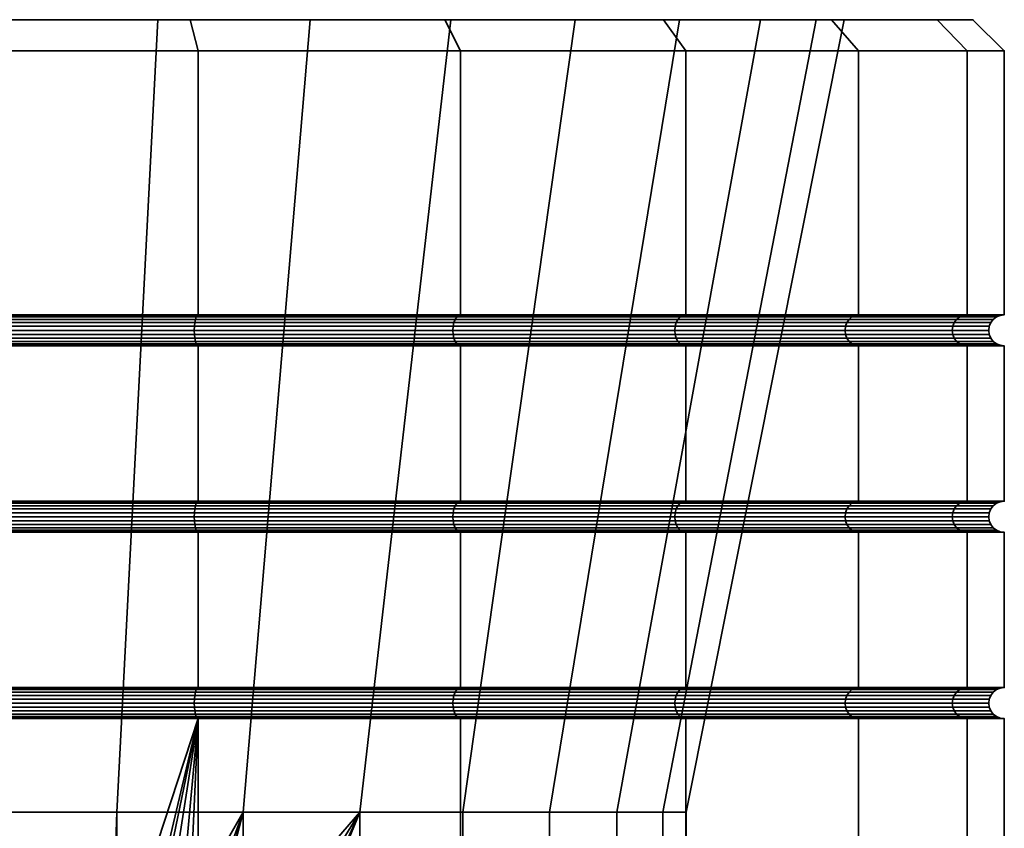
# Model space of a CAD drawing. Units: millimetres. Extents: x -250 to 250, y 0 to 500.
# Drawn here: x 2 to 18, y 487 to 500 of the extents above; entities that cross this region are included whole.
import ezdxf

# ---------------------------------------------------------------- set-up
doc = ezdxf.new("R2010")
doc.units = ezdxf.units.MM
doc.layers.add('t180-4', color=4, linetype='Continuous', lineweight=35)

msp = doc.modelspace()

# ---------------------------------------------------------------- meshes
at = {"layer": 't180-4'}
mesh = msp.add_polyface(dxfattribs=at)
corners = [(0, 495, 124.31), (0, 492.5, 124.31), (4.529, 492.5, 123.714), (4.529, 495, 123.714), (4.529, 495, 89.906), (4.529, 492.5, 89.906), (0, 492.5, 89.31), (0, 495, 89.31), (4.513, 495.009, 123.651), (0, 495.009, 124.245), (0, 495.009, 89.375), (4.513, 495.009, 89.969), (4.513, 492.009, 123.651), (0, 492.009, 124.245), (0, 492, 124.31), (4.529, 492, 123.714), (0, 492.491, 124.245), (4.513, 492.491, 123.651), (0, 492.009, 89.375), (4.513, 492.009, 89.969), (4.529, 492, 89.906), (0, 492, 89.31), (4.513, 492.491, 89.969), (0, 492.491, 89.375), (1.306, 500.25, 91.887), (1.083, 487.493, 94.429), (5.253, 487.493, 95.546), (6.331, 500.25, 93.233), (8.592, 500.25, 119.081), (7.129, 487.493, 116.991), (3.217, 487.493, 118.815), (3.877, 500.25, 121.279), (-1.083, 487.493, 119.191), (-1.306, 500.25, 121.733), (8.642, 492.125, 121.778), (4.473, 492.125, 123.504), (4.484, 492.073, 123.543), (8.662, 492.073, 121.812), (8.629, 492.185, 121.756), (4.467, 492.185, 123.48), (8.625, 492.25, 121.749), (4.465, 492.25, 123.472), (8.629, 492.315, 121.756), (4.467, 492.315, 123.48), (8.642, 492.375, 121.778), (4.473, 492.375, 123.504), (8.662, 492.427, 121.812), (4.484, 492.427, 123.543), (4.497, 492.033, 123.593), (0, 492.033, 124.185), (0, 492.073, 124.133), (0, 492.125, 124.093), (0, 492.185, 124.068), (0, 492.25, 124.06), (0, 492.315, 124.068), (0, 492.375, 124.093), (0, 492.427, 124.133), (4.497, 492.467, 123.593), (0, 492.467, 124.185), (0, 492.033, 89.435), (4.497, 492.033, 90.027), (0, 492.073, 89.487), (4.484, 492.073, 90.077), (0, 492.125, 89.526), (4.473, 492.125, 90.115), (0, 492.185, 89.551), (4.467, 492.185, 90.139), (0, 492.25, 89.56), (4.465, 492.25, 90.148), (0, 492.315, 89.551), (4.467, 492.315, 90.139), (0, 492.375, 89.526), (4.473, 492.375, 90.115), (0, 492.427, 89.487), (4.484, 492.427, 90.077), (0, 492.467, 89.435), (4.497, 492.467, 90.027), (8.642, 492.125, 91.842), (8.662, 492.073, 91.807), (8.629, 492.185, 91.863), (8.625, 492.25, 91.871), (8.629, 492.315, 91.863), (8.642, 492.375, 91.842), (8.662, 492.427, 91.807), (4.497, 495.033, 123.593), (0, 495.033, 124.185)]
mesh.append_faces([[corners[k] for k in face] for face in [(0, 1, 2, 3), (4, 5, 6, 7), (8, 9, 0, 3), (10, 11, 4, 7), (12, 13, 14, 15), (2, 1, 16, 17), (18, 19, 20, 21), (6, 5, 22, 23), (24, 25, 26, 27), (28, 29, 30, 31), (31, 30, 32, 33), (34, 35, 36, 37), (38, 39, 35, 34), (40, 41, 39, 38), (42, 43, 41, 40), (44, 45, 43, 42), (46, 47, 45, 44), (48, 49, 13, 12), (36, 50, 49, 48), (35, 51, 50, 36), (39, 52, 51, 35), (41, 53, 52, 39), (43, 54, 53, 41), (45, 55, 54, 43), (47, 56, 55, 45), (57, 58, 56, 47), (17, 16, 58, 57), (59, 60, 19, 18), (61, 62, 60, 59), (63, 64, 62, 61), (65, 66, 64, 63), (67, 68, 66, 65), (69, 70, 68, 67), (71, 72, 70, 69), (73, 74, 72, 71), (75, 76, 74, 73), (23, 22, 76, 75), (64, 77, 78, 62), (66, 79, 77, 64), (68, 80, 79, 66), (70, 81, 80, 68), (72, 82, 81, 70), (74, 83, 82, 72), (84, 85, 9, 8)]])
mesh = msp.add_polyface(dxfattribs=at)
corners = [(0, 499.75, 124.31), (0, 495.5, 124.31), (4.529, 495.5, 123.714), (4.529, 499.75, 123.714), (4.529, 499.75, 89.906), (4.529, 495.5, 89.906), (0, 495.5, 89.31), (0, 499.75, 89.31), (0, 495.491, 124.245), (4.513, 495.491, 123.651), (4.513, 495.491, 89.969), (0, 495.491, 89.375), (4.399, 500.25, 123.226), (3.877, 500.25, 121.279), (0, 500.25, 123.805), (-1.306, 500.25, 121.733), (8.498, 500.25, 121.528), (6.331, 500.25, 93.233), (8.498, 500.25, 92.091), (4.399, 500.25, 90.393), (1.306, 500.25, 91.887), (0, 500.25, 89.814), (8.75, 499.75, 121.965), (8.75, 499.75, 91.654), (8.642, 495.125, 121.778), (4.473, 495.125, 123.504), (4.484, 495.073, 123.543), (8.662, 495.073, 121.812), (8.629, 495.185, 121.756), (4.467, 495.185, 123.48), (8.625, 495.25, 121.749), (4.465, 495.25, 123.472), (8.629, 495.315, 121.756), (4.467, 495.315, 123.48), (8.642, 495.375, 121.778), (4.473, 495.375, 123.504), (8.662, 495.427, 121.812), (4.484, 495.427, 123.543), (0, 495.073, 124.133), (0, 495.033, 124.185), (4.497, 495.033, 123.593), (0, 495.125, 124.093), (0, 495.185, 124.068), (0, 495.25, 124.06), (0, 495.315, 124.068), (0, 495.375, 124.093), (0, 495.427, 124.133), (4.497, 495.467, 123.593), (0, 495.467, 124.185), (0, 495.033, 89.435), (4.497, 495.033, 90.027), (4.513, 495.009, 89.969), (0, 495.009, 89.375), (0, 495.073, 89.487), (4.484, 495.073, 90.077), (0, 495.125, 89.526), (4.473, 495.125, 90.115), (0, 495.185, 89.551), (4.467, 495.185, 90.139), (0, 495.25, 89.56), (4.465, 495.25, 90.148), (0, 495.315, 89.551), (4.467, 495.315, 90.139), (0, 495.375, 89.526), (4.473, 495.375, 90.115), (0, 495.427, 89.487), (4.484, 495.427, 90.077), (0, 495.467, 89.435), (4.497, 495.467, 90.027), (8.642, 495.125, 91.842), (8.662, 495.073, 91.807), (8.629, 495.185, 91.863), (8.625, 495.25, 91.871), (8.629, 495.315, 91.863), (8.642, 495.375, 91.842)]
mesh.append_faces([[corners[k] for k in face] for face in [(0, 1, 2, 3), (4, 5, 6, 7), (2, 1, 8, 9), (6, 5, 10, 11), (16, 12, 3, 22), (12, 14, 0, 3), (21, 19, 4, 7), (19, 18, 23, 4), (24, 25, 26, 27), (28, 29, 25, 24), (30, 31, 29, 28), (32, 33, 31, 30), (34, 35, 33, 32), (36, 37, 35, 34), (26, 38, 39, 40), (25, 41, 38, 26), (29, 42, 41, 25), (31, 43, 42, 29), (33, 44, 43, 31), (35, 45, 44, 33), (37, 46, 45, 35), (47, 48, 46, 37), (9, 8, 48, 47), (49, 50, 51, 52), (53, 54, 50, 49), (55, 56, 54, 53), (57, 58, 56, 55), (59, 60, 58, 57), (61, 62, 60, 59), (63, 64, 62, 61), (65, 66, 64, 63), (67, 68, 66, 65), (11, 10, 68, 67), (56, 69, 70, 54), (58, 71, 69, 56), (60, 72, 71, 58), (62, 73, 72, 60), (64, 74, 73, 62)]])
mesh.append_faces([[corners[k] for k in face] for face in [(12, 13, 14), (16, 13, 12), (17, 19, 20)]], dxfattribs={"vtx0": -1, "vtx1": -1})
mesh.append_faces([[corners[k] for k in face] for face in [(14, 13, 15), (17, 18, 19), (20, 19, 21)]], dxfattribs={"vtx0": -1, "vtx2": -1})
mesh = msp.add_polyface(dxfattribs=at)
corners = [(8.75, 499.75, 121.965), (8.75, 495.5, 121.965), (12.374, 495.5, 119.184), (12.374, 499.75, 119.184), (4.529, 499.75, 123.714), (4.529, 495.5, 123.714), (8.75, 499.75, 91.654), (8.75, 495.5, 91.654), (4.529, 495.5, 89.906), (4.529, 499.75, 89.906), (12.374, 499.75, 94.435), (12.374, 495.5, 94.435), (8.718, 495.491, 121.909), (12.329, 495.491, 119.138), (8.718, 495.009, 121.909), (4.513, 495.009, 123.651), (4.529, 495, 123.714), (8.75, 495, 121.965), (4.513, 495.491, 123.651), (8.718, 495.491, 91.71), (4.513, 495.491, 89.969), (12.329, 495.491, 94.481), (12.018, 500.25, 118.828), (8.592, 500.25, 119.081), (8.498, 500.25, 121.528), (3.877, 500.25, 121.279), (10.592, 500.25, 96.217), (12.018, 500.25, 94.792), (8.498, 500.25, 92.091), (6.331, 500.25, 93.233), (12.286, 495.033, 119.096), (8.688, 495.033, 121.857), (12.329, 495.009, 119.138), (12.249, 495.073, 119.059), (8.662, 495.073, 121.812), (12.221, 495.125, 119.031), (8.642, 495.125, 121.778), (12.204, 495.185, 119.013), (8.629, 495.185, 121.756), (12.198, 495.25, 119.007), (8.625, 495.25, 121.749), (12.204, 495.315, 119.013), (8.629, 495.315, 121.756), (12.221, 495.375, 119.031), (8.642, 495.375, 121.778), (12.249, 495.427, 119.059), (8.662, 495.427, 121.812), (12.286, 495.467, 119.096), (8.688, 495.467, 121.857), (4.497, 495.033, 123.593), (4.484, 495.073, 123.543), (4.497, 495.467, 123.593), (4.484, 495.427, 123.543), (4.497, 495.033, 90.027), (8.688, 495.033, 91.763), (8.718, 495.009, 91.71), (4.513, 495.009, 89.969), (4.484, 495.073, 90.077), (8.662, 495.073, 91.807), (4.484, 495.427, 90.077), (8.662, 495.427, 91.807), (8.642, 495.375, 91.842), (4.473, 495.375, 90.115), (4.497, 495.467, 90.027), (8.688, 495.467, 91.763), (12.286, 495.033, 94.524), (12.329, 495.009, 94.481), (12.249, 495.073, 94.56), (8.642, 495.125, 91.842), (12.221, 495.125, 94.589), (8.629, 495.185, 91.863), (12.204, 495.185, 94.606), (8.625, 495.25, 91.871), (12.198, 495.25, 94.612), (8.629, 495.315, 91.863), (12.204, 495.315, 94.606), (12.221, 495.375, 94.589), (12.249, 495.427, 94.56), (12.286, 495.467, 94.524)]
mesh.append_faces([[corners[k] for k in face] for face in [(0, 1, 2, 3), (4, 5, 1, 0), (6, 7, 8, 9), (10, 11, 7, 6), (2, 1, 12, 13), (14, 15, 16, 17), (1, 5, 18, 12), (8, 7, 19, 20), (7, 11, 21, 19), (22, 24, 0, 3), (28, 27, 10, 6), (30, 31, 14, 32), (33, 34, 31, 30), (35, 36, 34, 33), (37, 38, 36, 35), (39, 40, 38, 37), (41, 42, 40, 39), (43, 44, 42, 41), (45, 46, 44, 43), (47, 48, 46, 45), (13, 12, 48, 47), (31, 49, 15, 14), (34, 50, 49, 31), (48, 51, 52, 46), (12, 18, 51, 48), (53, 54, 55, 56), (57, 58, 54, 53), (59, 60, 61, 62), (63, 64, 60, 59), (20, 19, 64, 63), (54, 65, 66, 55), (58, 67, 65, 54), (68, 69, 67, 58), (70, 71, 69, 68), (72, 73, 71, 70), (74, 75, 73, 72), (61, 76, 75, 74), (60, 77, 76, 61), (64, 78, 77, 60), (19, 21, 78, 64)]])
mesh.append_faces([[corners[k] for k in face] for face in [(22, 23, 24), (26, 28, 29)]], dxfattribs={"vtx0": -1, "vtx1": -1})
mesh.append_faces([[corners[k] for k in face] for face in [(24, 23, 25), (26, 27, 28)]], dxfattribs={"vtx0": -1, "vtx2": -1})
mesh = msp.add_polyface(dxfattribs=at)
corners = [(8.75, 495, 121.965), (8.75, 492.5, 121.965), (12.374, 492.5, 119.184), (12.374, 495, 119.184), (4.529, 495, 123.714), (4.529, 492.5, 123.714), (8.75, 495, 91.654), (8.75, 492.5, 91.654), (4.529, 492.5, 89.906), (4.529, 495, 89.906), (12.374, 495, 94.435), (12.374, 492.5, 94.435), (12.329, 495.009, 119.138), (8.718, 495.009, 121.909), (4.513, 495.009, 89.969), (8.718, 495.009, 91.71), (12.329, 495.009, 94.481), (8.718, 492.491, 121.909), (12.329, 492.491, 119.138), (8.718, 492.009, 121.909), (4.513, 492.009, 123.651), (4.529, 492, 123.714), (8.75, 492, 121.965), (4.513, 492.491, 123.651), (4.513, 492.009, 89.969), (8.718, 492.009, 91.71), (8.75, 492, 91.654), (4.529, 492, 89.906), (8.718, 492.491, 91.71), (4.513, 492.491, 89.969), (12.329, 492.009, 94.481), (12.374, 492, 94.435), (12.329, 492.491, 94.481), (6.331, 500.25, 93.233), (5.253, 487.493, 95.546), (8.788, 487.493, 98.021), (10.592, 500.25, 96.217), (12.271, 500.25, 115.402), (10.181, 487.493, 113.939), (7.129, 487.493, 116.991), (8.592, 500.25, 119.081), (12.286, 492.033, 119.096), (8.688, 492.033, 121.857), (12.329, 492.009, 119.138), (12.249, 492.073, 119.059), (8.662, 492.073, 121.812), (12.221, 492.125, 119.031), (8.642, 492.125, 121.778), (12.204, 492.185, 119.013), (8.629, 492.185, 121.756), (12.198, 492.25, 119.007), (8.625, 492.25, 121.749), (12.204, 492.315, 119.013), (8.629, 492.315, 121.756), (12.221, 492.375, 119.031), (8.642, 492.375, 121.778), (12.249, 492.427, 119.059), (8.662, 492.427, 121.812), (12.286, 492.467, 119.096), (8.688, 492.467, 121.857), (4.497, 492.033, 123.593), (4.484, 492.073, 123.543), (4.497, 492.467, 123.593), (4.484, 492.427, 123.543), (4.497, 492.033, 90.027), (8.688, 492.033, 91.763), (4.484, 492.073, 90.077), (8.662, 492.073, 91.807), (4.497, 492.467, 90.027), (8.688, 492.467, 91.763), (8.662, 492.427, 91.807), (4.484, 492.427, 90.077), (12.286, 492.033, 94.524), (12.249, 492.073, 94.56), (8.642, 492.125, 91.842), (12.221, 492.125, 94.589), (8.629, 492.185, 91.863), (12.204, 492.185, 94.606), (8.625, 492.25, 91.871), (12.198, 492.25, 94.612), (8.629, 492.315, 91.863), (12.204, 492.315, 94.606), (8.642, 492.375, 91.842), (12.221, 492.375, 94.589), (12.249, 492.427, 94.56), (12.286, 492.467, 94.524)]
mesh.append_faces([[corners[k] for k in face] for face in [(0, 1, 2, 3), (4, 5, 1, 0), (6, 7, 8, 9), (10, 11, 7, 6), (12, 13, 0, 3), (14, 15, 6, 9), (15, 16, 10, 6), (2, 1, 17, 18), (19, 20, 21, 22), (1, 5, 23, 17), (24, 25, 26, 27), (8, 7, 28, 29), (25, 30, 31, 26), (7, 11, 32, 28), (33, 34, 35, 36), (37, 38, 39, 40), (41, 42, 19, 43), (44, 45, 42, 41), (46, 47, 45, 44), (48, 49, 47, 46), (50, 51, 49, 48), (52, 53, 51, 50), (54, 55, 53, 52), (56, 57, 55, 54), (58, 59, 57, 56), (18, 17, 59, 58), (42, 60, 20, 19), (45, 61, 60, 42), (59, 62, 63, 57), (17, 23, 62, 59), (64, 65, 25, 24), (66, 67, 65, 64), (68, 69, 70, 71), (29, 28, 69, 68), (65, 72, 30, 25), (67, 73, 72, 65), (74, 75, 73, 67), (76, 77, 75, 74), (78, 79, 77, 76), (80, 81, 79, 78), (82, 83, 81, 80), (70, 84, 83, 82), (69, 85, 84, 70), (28, 32, 85, 69)]])
mesh = msp.add_polyface(dxfattribs=at)
corners = [(15.155, 499.75, 98.06), (15.155, 495.5, 98.06), (12.374, 495.5, 94.435), (12.374, 499.75, 94.435), (12.374, 499.75, 119.184), (12.374, 495.5, 119.184), (15.155, 495.5, 115.56), (15.155, 499.75, 115.56), (15.099, 495.491, 98.092), (12.329, 495.491, 94.481), (12.329, 495.491, 119.138), (15.099, 495.491, 115.527), (14.47, 500.25, 110.687), (12.271, 500.25, 115.402), (12.018, 500.25, 118.828), (8.592, 500.25, 119.081), (16.417, 500.25, 111.209), (14.719, 500.25, 98.312), (14.923, 500.25, 105.504), (14.719, 500.25, 115.308), (13.576, 500.25, 100.479), (12.018, 500.25, 94.792), (10.592, 500.25, 96.217), (16.417, 500.25, 102.411), (16.904, 499.75, 102.28), (16.904, 499.75, 111.339), (12.286, 495.033, 94.524), (15.047, 495.033, 98.122), (15.099, 495.009, 98.092), (12.329, 495.009, 94.481), (12.249, 495.073, 94.56), (15.002, 495.073, 98.148), (12.221, 495.125, 94.589), (14.968, 495.125, 98.168), (12.204, 495.185, 94.606), (14.946, 495.185, 98.181), (12.198, 495.25, 94.612), (14.939, 495.25, 98.185), (12.204, 495.315, 94.606), (14.946, 495.315, 98.181), (12.221, 495.375, 94.589), (14.968, 495.375, 98.168), (12.249, 495.427, 94.56), (15.002, 495.427, 98.148), (12.286, 495.467, 94.524), (15.047, 495.467, 98.122), (16.67, 495.185, 102.343), (16.695, 495.125, 102.337), (16.662, 495.25, 102.345), (16.67, 495.315, 102.343), (16.695, 495.375, 102.337), (16.67, 495.185, 111.277), (14.946, 495.185, 115.439), (14.968, 495.125, 115.452), (16.695, 495.125, 111.283), (16.662, 495.25, 111.274), (14.939, 495.25, 115.435), (16.67, 495.315, 111.277), (14.946, 495.315, 115.439), (15.047, 495.033, 115.497), (12.286, 495.033, 119.096), (12.329, 495.009, 119.138), (15.099, 495.009, 115.527), (15.002, 495.073, 115.471), (12.249, 495.073, 119.059), (12.221, 495.125, 119.031), (12.204, 495.185, 119.013), (12.198, 495.25, 119.007), (12.204, 495.315, 119.013), (14.968, 495.375, 115.452), (12.221, 495.375, 119.031), (15.002, 495.427, 115.471), (12.249, 495.427, 119.059), (15.047, 495.467, 115.497), (12.286, 495.467, 119.096)]
mesh.append_faces([[corners[k] for k in face] for face in [(0, 1, 2, 3), (4, 5, 6, 7), (2, 1, 8, 9), (6, 5, 10, 11), (21, 17, 0, 3), (17, 23, 24, 0), (16, 19, 7, 25), (19, 14, 4, 7), (26, 27, 28, 29), (30, 31, 27, 26), (32, 33, 31, 30), (34, 35, 33, 32), (36, 37, 35, 34), (38, 39, 37, 36), (40, 41, 39, 38), (42, 43, 41, 40), (44, 45, 43, 42), (9, 8, 45, 44), (35, 46, 47, 33), (37, 48, 46, 35), (39, 49, 48, 37), (41, 50, 49, 39), (51, 52, 53, 54), (55, 56, 52, 51), (57, 58, 56, 55), (59, 60, 61, 62), (63, 64, 60, 59), (53, 65, 64, 63), (52, 66, 65, 53), (56, 67, 66, 52), (58, 68, 67, 56), (69, 70, 68, 58), (71, 72, 70, 69), (73, 74, 72, 71), (11, 10, 74, 73)]])
mesh.append_faces([[corners[k] for k in face] for face in [(16, 18, 19), (19, 12, 14), (18, 17, 20), (20, 21, 22)]], dxfattribs={"vtx0": -1, "vtx1": -1})
mesh.append_faces([[corners[k] for k in face] for face in [(16, 17, 18)]], dxfattribs={"vtx0": -1, "vtx1": -1, "vtx2": -1})
mesh.append_faces([[corners[k] for k in face] for face in [(14, 13, 15), (19, 18, 12), (20, 17, 21)]], dxfattribs={"vtx0": -1, "vtx2": -1})
mesh.append_faces([[corners[k] for k in face] for face in [(12, 13, 14)]], dxfattribs={"vtx1": -1, "vtx2": -1})
mesh = msp.add_polyface(dxfattribs=at)
corners = [(15.155, 495, 98.06), (15.155, 492.5, 98.06), (12.374, 492.5, 94.435), (12.374, 495, 94.435), (12.374, 495, 119.184), (12.374, 492.5, 119.184), (15.155, 492.5, 115.56), (15.155, 495, 115.56), (12.329, 495.009, 94.481), (15.099, 495.009, 98.092), (15.099, 495.009, 115.527), (12.329, 495.009, 119.138), (12.329, 492.009, 94.481), (15.099, 492.009, 98.092), (15.155, 492, 98.06), (12.374, 492, 94.435), (15.099, 492.491, 98.092), (12.329, 492.491, 94.481), (15.099, 492.009, 115.527), (12.329, 492.009, 119.138), (12.374, 492, 119.184), (15.155, 492, 115.56), (12.329, 492.491, 119.138), (15.099, 492.491, 115.527), (10.592, 500.25, 96.217), (8.788, 487.493, 98.021), (11.264, 487.493, 101.557), (13.576, 500.25, 100.479), (12.381, 487.493, 105.727), (14.923, 500.25, 105.504), (12.005, 487.493, 110.027), (14.47, 500.25, 110.687), (10.181, 487.493, 113.939), (12.271, 500.25, 115.402), (12.286, 492.033, 94.524), (15.047, 492.033, 98.122), (12.249, 492.073, 94.56), (15.002, 492.073, 98.148), (12.221, 492.125, 94.589), (14.968, 492.125, 98.168), (12.204, 492.185, 94.606), (14.946, 492.185, 98.181), (12.198, 492.25, 94.612), (14.939, 492.25, 98.185), (12.204, 492.315, 94.606), (14.946, 492.315, 98.181), (12.221, 492.375, 94.589), (14.968, 492.375, 98.168), (12.249, 492.427, 94.56), (15.002, 492.427, 98.148), (12.286, 492.467, 94.524), (15.047, 492.467, 98.122), (16.695, 492.125, 102.337), (16.733, 492.073, 102.326), (16.67, 492.185, 102.343), (16.662, 492.25, 102.345), (16.67, 492.315, 102.343), (16.695, 492.375, 102.337), (16.733, 492.427, 102.326), (16.695, 492.125, 111.283), (14.968, 492.125, 115.452), (15.002, 492.073, 115.471), (16.733, 492.073, 111.293), (16.67, 492.185, 111.277), (14.946, 492.185, 115.439), (16.662, 492.25, 111.274), (14.939, 492.25, 115.435), (16.67, 492.315, 111.277), (14.946, 492.315, 115.439), (16.695, 492.375, 111.283), (14.968, 492.375, 115.452), (16.733, 492.427, 111.293), (15.002, 492.427, 115.471), (15.047, 492.033, 115.497), (12.286, 492.033, 119.096), (12.249, 492.073, 119.059), (12.221, 492.125, 119.031), (12.204, 492.185, 119.013), (12.198, 492.25, 119.007), (12.204, 492.315, 119.013), (12.221, 492.375, 119.031), (12.249, 492.427, 119.059), (15.047, 492.467, 115.497), (12.286, 492.467, 119.096)]
mesh.append_faces([[corners[k] for k in face] for face in [(0, 1, 2, 3), (4, 5, 6, 7), (8, 9, 0, 3), (10, 11, 4, 7), (12, 13, 14, 15), (2, 1, 16, 17), (18, 19, 20, 21), (6, 5, 22, 23), (24, 25, 26, 27), (27, 26, 28, 29), (29, 28, 30, 31), (31, 30, 32, 33), (34, 35, 13, 12), (36, 37, 35, 34), (38, 39, 37, 36), (40, 41, 39, 38), (42, 43, 41, 40), (44, 45, 43, 42), (46, 47, 45, 44), (48, 49, 47, 46), (50, 51, 49, 48), (17, 16, 51, 50), (39, 52, 53, 37), (41, 54, 52, 39), (43, 55, 54, 41), (45, 56, 55, 43), (47, 57, 56, 45), (49, 58, 57, 47), (59, 60, 61, 62), (63, 64, 60, 59), (65, 66, 64, 63), (67, 68, 66, 65), (69, 70, 68, 67), (71, 72, 70, 69), (73, 74, 19, 18), (61, 75, 74, 73), (60, 76, 75, 61), (64, 77, 76, 60), (66, 78, 77, 64), (68, 79, 78, 66), (70, 80, 79, 68), (72, 81, 80, 70), (82, 83, 81, 72), (23, 22, 83, 82)]])
mesh = msp.add_polyface(dxfattribs=at)
corners = [(16.904, 499.75, 102.28), (16.904, 495.5, 102.28), (15.155, 495.5, 98.06), (15.155, 499.75, 98.06), (17.5, 499.75, 106.81), (17.5, 495.5, 106.81), (16.904, 499.75, 111.339), (16.904, 495.5, 111.339), (15.155, 499.75, 115.56), (15.155, 495.5, 115.56), (16.841, 495.491, 102.297), (15.099, 495.491, 98.092), (17.435, 495.491, 106.81), (16.841, 495.491, 111.322), (15.099, 495.491, 115.527), (16.417, 500.25, 102.411), (14.719, 500.25, 98.312), (16.417, 500.25, 111.209), (16.996, 500.25, 106.81), (15.047, 495.033, 98.122), (16.783, 495.033, 102.313), (16.841, 495.009, 102.297), (15.099, 495.009, 98.092), (15.002, 495.073, 98.148), (16.733, 495.073, 102.326), (14.968, 495.125, 98.168), (16.695, 495.125, 102.337), (15.002, 495.427, 98.148), (16.733, 495.427, 102.326), (16.695, 495.375, 102.337), (14.968, 495.375, 98.168), (15.047, 495.467, 98.122), (16.783, 495.467, 102.313), (17.375, 495.033, 106.81), (17.435, 495.009, 106.81), (17.323, 495.073, 106.81), (17.283, 495.125, 106.81), (16.67, 495.185, 102.343), (17.259, 495.185, 106.81), (16.662, 495.25, 102.345), (17.25, 495.25, 106.81), (16.67, 495.315, 102.343), (17.259, 495.315, 106.81), (17.283, 495.375, 106.81), (17.323, 495.427, 106.81), (17.375, 495.467, 106.81), (16.783, 495.033, 111.307), (16.841, 495.009, 111.322), (16.733, 495.073, 111.293), (16.695, 495.125, 111.283), (16.67, 495.185, 111.277), (16.662, 495.25, 111.274), (16.67, 495.315, 111.277), (16.695, 495.375, 111.283), (16.733, 495.427, 111.293), (16.783, 495.467, 111.307), (15.047, 495.033, 115.497), (15.099, 495.009, 115.527), (15.002, 495.073, 115.471), (14.968, 495.125, 115.452), (14.968, 495.375, 115.452), (14.946, 495.315, 115.439), (15.002, 495.427, 115.471), (15.047, 495.467, 115.497)]
mesh.append_faces([[corners[k] for k in face] for face in [(0, 1, 2, 3), (4, 5, 1, 0), (6, 7, 5, 4), (8, 9, 7, 6), (2, 1, 10, 11), (1, 5, 12, 10), (5, 7, 13, 12), (7, 9, 14, 13), (15, 18, 4, 0), (18, 17, 6, 4), (19, 20, 21, 22), (23, 24, 20, 19), (25, 26, 24, 23), (27, 28, 29, 30), (31, 32, 28, 27), (11, 10, 32, 31), (20, 33, 34, 21), (24, 35, 33, 20), (26, 36, 35, 24), (37, 38, 36, 26), (39, 40, 38, 37), (41, 42, 40, 39), (29, 43, 42, 41), (28, 44, 43, 29), (32, 45, 44, 28), (10, 12, 45, 32), (33, 46, 47, 34), (35, 48, 46, 33), (36, 49, 48, 35), (38, 50, 49, 36), (40, 51, 50, 38), (42, 52, 51, 40), (43, 53, 52, 42), (44, 54, 53, 43), (45, 55, 54, 44), (12, 13, 55, 45), (46, 56, 57, 47), (48, 58, 56, 46), (49, 59, 58, 48), (53, 60, 61, 52), (54, 62, 60, 53), (55, 63, 62, 54), (13, 14, 63, 55)]])
mesh.append_faces([[corners[k] for k in face] for face in [(15, 17, 18)]], dxfattribs={"vtx0": -1})
mesh.append_faces([[corners[k] for k in face] for face in [(15, 16, 17)]], dxfattribs={"vtx1": -1, "vtx2": -1})
mesh = msp.add_polyface(dxfattribs=at)
corners = [(16.904, 495, 102.28), (16.904, 492.5, 102.28), (15.155, 492.5, 98.06), (15.155, 495, 98.06), (17.5, 495, 106.81), (17.5, 492.5, 106.81), (16.904, 495, 111.339), (16.904, 492.5, 111.339), (15.155, 495, 115.56), (15.155, 492.5, 115.56), (15.099, 495.009, 98.092), (16.841, 495.009, 102.297), (17.435, 495.009, 106.81), (16.841, 495.009, 111.322), (15.099, 495.009, 115.527), (15.099, 492.009, 98.092), (16.841, 492.009, 102.297), (16.904, 492, 102.28), (15.155, 492, 98.06), (16.841, 492.491, 102.297), (15.099, 492.491, 98.092), (17.435, 492.009, 106.81), (17.5, 492, 106.81), (17.435, 492.491, 106.81), (16.841, 492.009, 111.322), (16.904, 492, 111.339), (16.841, 492.491, 111.322), (15.099, 492.009, 115.527), (15.155, 492, 115.56), (15.099, 492.491, 115.527), (15.047, 492.033, 98.122), (16.783, 492.033, 102.313), (15.002, 492.073, 98.148), (16.733, 492.073, 102.326), (15.047, 492.467, 98.122), (16.783, 492.467, 102.313), (16.733, 492.427, 102.326), (15.002, 492.427, 98.148), (17.375, 492.033, 106.81), (17.323, 492.073, 106.81), (16.695, 492.125, 102.337), (17.283, 492.125, 106.81), (16.67, 492.185, 102.343), (17.259, 492.185, 106.81), (16.662, 492.25, 102.345), (17.25, 492.25, 106.81), (16.67, 492.315, 102.343), (17.259, 492.315, 106.81), (16.695, 492.375, 102.337), (17.283, 492.375, 106.81), (17.323, 492.427, 106.81), (17.375, 492.467, 106.81), (16.783, 492.033, 111.307), (16.733, 492.073, 111.293), (16.695, 492.125, 111.283), (16.67, 492.185, 111.277), (16.662, 492.25, 111.274), (16.67, 492.315, 111.277), (16.695, 492.375, 111.283), (16.733, 492.427, 111.293), (16.783, 492.467, 111.307), (15.047, 492.033, 115.497), (15.002, 492.073, 115.471), (15.047, 492.467, 115.497), (15.002, 492.427, 115.471)]
mesh.append_faces([[corners[k] for k in face] for face in [(0, 1, 2, 3), (4, 5, 1, 0), (6, 7, 5, 4), (8, 9, 7, 6), (10, 11, 0, 3), (11, 12, 4, 0), (12, 13, 6, 4), (13, 14, 8, 6), (15, 16, 17, 18), (2, 1, 19, 20), (16, 21, 22, 17), (1, 5, 23, 19), (21, 24, 25, 22), (5, 7, 26, 23), (24, 27, 28, 25), (7, 9, 29, 26), (30, 31, 16, 15), (32, 33, 31, 30), (34, 35, 36, 37), (20, 19, 35, 34), (31, 38, 21, 16), (33, 39, 38, 31), (40, 41, 39, 33), (42, 43, 41, 40), (44, 45, 43, 42), (46, 47, 45, 44), (48, 49, 47, 46), (36, 50, 49, 48), (35, 51, 50, 36), (19, 23, 51, 35), (38, 52, 24, 21), (39, 53, 52, 38), (41, 54, 53, 39), (43, 55, 54, 41), (45, 56, 55, 43), (47, 57, 56, 45), (49, 58, 57, 47), (50, 59, 58, 49), (51, 60, 59, 50), (23, 26, 60, 51), (52, 61, 27, 24), (53, 62, 61, 52), (60, 63, 64, 59), (26, 29, 63, 60)]])
mesh = msp.add_polyface(dxfattribs=at)
corners = [(0, 492, 124.31), (0, 489.5, 124.31), (4.529, 489.5, 123.714), (4.529, 492, 123.714), (4.529, 492, 89.906), (4.529, 489.5, 89.906), (0, 489.5, 89.31), (0, 492, 89.31), (0.722, 484.731, 124.215), (2.077, 484.233, 124.036), (0, 489, 124.31), (3.179, 483.303, 123.891), (4.529, 489, 123.714), (0, 484.734, 124.31), (4.529, 489, 89.906), (2.463, 482.703, 89.634), (0, 489, 89.31), (1.606, 483.418, 89.521), (0.557, 483.796, 89.383), (0, 483.794, 89.31), (4.513, 489.009, 123.651), (0, 489.009, 124.245), (0, 489.491, 124.245), (4.513, 489.491, 123.651), (0, 489.009, 89.375), (4.513, 489.009, 89.969), (4.513, 489.491, 89.969), (0, 489.491, 89.375), (1.083, 487.493, 94.429), (0.581, 483.932, 94.472), (1.083, 483.748, 94.429), (1.675, 483.537, 94.587), (2.572, 482.794, 94.827), (5.253, 487.493, 95.546), (-1.083, 487.493, 119.191), (3.217, 487.493, 118.815), (3.073, 483.214, 118.827), (2.007, 484.112, 118.921), (0.698, 484.592, 119.035), (3.217, 482.965, 118.815), (-0.698, 484.595, 119.157), (4.497, 489.033, 123.593), (0, 489.033, 124.185), (4.484, 489.073, 123.543), (0, 489.073, 124.133), (4.473, 489.125, 123.504), (0, 489.125, 124.093), (4.467, 489.185, 123.48), (0, 489.185, 124.068), (4.465, 489.25, 123.472), (0, 489.25, 124.06), (4.467, 489.315, 123.48), (0, 489.315, 124.068), (4.473, 489.375, 123.504), (0, 489.375, 124.093), (4.484, 489.427, 123.543), (0, 489.427, 124.133), (4.497, 489.467, 123.593), (0, 489.467, 124.185), (0, 489.033, 89.435), (4.497, 489.033, 90.027), (0, 489.073, 89.487), (4.484, 489.073, 90.077), (0, 489.125, 89.526), (4.473, 489.125, 90.115), (0, 489.185, 89.551), (4.467, 489.185, 90.139), (0, 489.25, 89.56), (4.465, 489.25, 90.148), (0, 489.315, 89.551), (4.467, 489.315, 90.139), (0, 489.375, 89.526), (4.473, 489.375, 90.115), (0, 489.427, 89.487), (4.484, 489.427, 90.077), (0, 489.467, 89.435), (4.497, 489.467, 90.027)]
mesh.append_faces([[corners[k] for k in face] for face in [(0, 1, 2, 3), (4, 5, 6, 7), (20, 21, 10, 12), (2, 1, 22, 23), (24, 25, 14, 16), (6, 5, 26, 27), (41, 42, 21, 20), (43, 44, 42, 41), (45, 46, 44, 43), (47, 48, 46, 45), (49, 50, 48, 47), (51, 52, 50, 49), (53, 54, 52, 51), (55, 56, 54, 53), (57, 58, 56, 55), (23, 22, 58, 57), (59, 60, 25, 24), (61, 62, 60, 59), (63, 64, 62, 61), (65, 66, 64, 63), (67, 68, 66, 65), (69, 70, 68, 67), (71, 72, 70, 69), (73, 74, 72, 71), (75, 76, 74, 73), (27, 26, 76, 75)]])
mesh.append_faces([[corners[k] for k in face] for face in [(8, 10, 13), (16, 18, 19), (28, 29, 30), (36, 35, 39), (13, 38, 8)]], dxfattribs={"vtx0": -1})
mesh.append_faces([[corners[k] for k in face] for face in [(10, 11, 12), (14, 15, 16), (28, 32, 33)]], dxfattribs={"vtx0": -1, "vtx1": -1})
mesh.append_faces([[corners[k] for k in face] for face in [(10, 9, 11), (16, 15, 17), (16, 17, 18), (28, 31, 32), (34, 36, 37), (34, 37, 38), (13, 40, 38)]], dxfattribs={"vtx0": -1, "vtx2": -1})
mesh.append_faces([[corners[k] for k in face] for face in [(30, 31, 28)]], dxfattribs={"vtx1": -1})
mesh.append_faces([[corners[k] for k in face] for face in [(8, 9, 10), (34, 35, 36)]], dxfattribs={"vtx1": -1, "vtx2": -1})
mesh = msp.add_polyface(dxfattribs=at)
corners = [(4.529, 492, 123.714), (4.529, 489.5, 123.714), (8.75, 489.5, 121.965), (8.75, 492, 121.965), (8.75, 492, 91.654), (8.75, 489.5, 91.654), (4.529, 489.5, 89.906), (4.529, 492, 89.906), (4.529, 489, 123.714), (3.179, 483.303, 123.891), (3.897, 482.054, 123.797), (8.718, 489.009, 121.909), (4.513, 489.009, 123.651), (8.75, 489, 121.965), (4.513, 489.491, 123.651), (8.718, 489.491, 121.909), (4.513, 489.009, 89.969), (8.718, 489.009, 91.71), (8.75, 489, 91.654), (4.529, 489, 89.906), (8.718, 489.491, 91.71), (4.513, 489.491, 89.969), (7.129, 487.493, 116.991), (3.217, 482.965, 118.815), (3.217, 487.493, 118.815), (12.249, 489.073, 119.059), (8.662, 489.073, 121.812), (8.688, 489.033, 121.857), (12.286, 489.033, 119.096), (12.221, 489.125, 119.031), (8.642, 489.125, 121.778), (12.204, 489.185, 119.013), (8.629, 489.185, 121.756), (12.198, 489.25, 119.007), (8.625, 489.25, 121.749), (12.204, 489.315, 119.013), (8.629, 489.315, 121.756), (12.221, 489.375, 119.031), (8.642, 489.375, 121.778), (12.249, 489.427, 119.059), (8.662, 489.427, 121.812), (12.286, 489.467, 119.096), (8.688, 489.467, 121.857), (4.497, 489.033, 123.593), (4.484, 489.073, 123.543), (4.473, 489.125, 123.504), (4.467, 489.185, 123.48), (4.465, 489.25, 123.472), (4.467, 489.315, 123.48), (4.473, 489.375, 123.504), (4.484, 489.427, 123.543), (4.497, 489.467, 123.593), (4.497, 489.033, 90.027), (8.688, 489.033, 91.763), (4.484, 489.073, 90.077), (8.662, 489.073, 91.807), (4.473, 489.125, 90.115), (8.642, 489.125, 91.842), (4.467, 489.185, 90.139), (8.629, 489.185, 91.863), (4.465, 489.25, 90.148), (8.625, 489.25, 91.871), (4.467, 489.315, 90.139), (8.629, 489.315, 91.863), (4.473, 489.375, 90.115), (8.642, 489.375, 91.842), (4.484, 489.427, 90.077), (8.662, 489.427, 91.807), (4.497, 489.467, 90.027), (8.688, 489.467, 91.763), (12.249, 489.073, 94.56), (12.286, 489.033, 94.524), (12.221, 489.125, 94.589), (12.204, 489.185, 94.606), (12.198, 489.25, 94.612), (12.204, 489.315, 94.606), (12.221, 489.375, 94.589), (12.249, 489.427, 94.56), (12.286, 489.467, 94.524)]
mesh.append_faces([[corners[k] for k in face] for face in [(0, 1, 2, 3), (4, 5, 6, 7), (11, 12, 8, 13), (2, 1, 14, 15), (16, 17, 18, 19), (6, 5, 20, 21), (25, 26, 27, 28), (29, 30, 26, 25), (31, 32, 30, 29), (33, 34, 32, 31), (35, 36, 34, 33), (37, 38, 36, 35), (39, 40, 38, 37), (41, 42, 40, 39), (27, 43, 12, 11), (26, 44, 43, 27), (30, 45, 44, 26), (32, 46, 45, 30), (34, 47, 46, 32), (36, 48, 47, 34), (38, 49, 48, 36), (40, 50, 49, 38), (42, 51, 50, 40), (15, 14, 51, 42), (52, 53, 17, 16), (54, 55, 53, 52), (56, 57, 55, 54), (58, 59, 57, 56), (60, 61, 59, 58), (62, 63, 61, 60), (64, 65, 63, 62), (66, 67, 65, 64), (68, 69, 67, 66), (21, 20, 69, 68), (55, 70, 71, 53), (57, 72, 70, 55), (59, 73, 72, 57), (61, 74, 73, 59), (63, 75, 74, 61), (65, 76, 75, 63), (67, 77, 76, 65), (69, 78, 77, 67)]])
mesh.append_faces([[corners[k] for k in face] for face in [(22, 23, 24)]], dxfattribs={"vtx0": -1})
mesh.append_faces([[corners[k] for k in face] for face in [(8, 9, 10)]], dxfattribs={"vtx0": -1, "vtx2": -1})
mesh = msp.add_polyface(dxfattribs=at)
corners = [(15.155, 492, 98.06), (15.155, 489.5, 98.06), (12.374, 489.5, 94.435), (12.374, 492, 94.435), (12.374, 492, 119.184), (12.374, 489.5, 119.184), (15.155, 489.5, 115.56), (15.155, 492, 115.56), (8.75, 492, 121.965), (8.75, 489.5, 121.965), (8.75, 489.5, 91.654), (8.75, 492, 91.654), (12.329, 492.009, 119.138), (8.718, 492.009, 121.909), (12.329, 489.009, 94.481), (15.099, 489.009, 98.092), (15.155, 489, 98.06), (12.374, 489, 94.435), (15.099, 489.491, 98.092), (12.329, 489.491, 94.481), (15.099, 489.009, 115.527), (12.329, 489.009, 119.138), (12.374, 489, 119.184), (15.155, 489, 115.56), (12.329, 489.491, 119.138), (15.099, 489.491, 115.527), (8.718, 489.009, 121.909), (8.75, 489, 121.965), (8.718, 489.491, 121.909), (8.718, 489.009, 91.71), (8.75, 489, 91.654), (8.718, 489.491, 91.71), (12.286, 489.033, 94.524), (15.047, 489.033, 98.122), (12.249, 489.073, 94.56), (15.002, 489.073, 98.148), (12.221, 489.125, 94.589), (14.968, 489.125, 98.168), (12.204, 489.185, 94.606), (14.946, 489.185, 98.181), (12.198, 489.25, 94.612), (14.939, 489.25, 98.185), (12.204, 489.315, 94.606), (14.946, 489.315, 98.181), (12.221, 489.375, 94.589), (14.968, 489.375, 98.168), (12.249, 489.427, 94.56), (15.002, 489.427, 98.148), (12.286, 489.467, 94.524), (15.047, 489.467, 98.122), (16.67, 489.185, 102.343), (16.695, 489.125, 102.337), (16.662, 489.25, 102.345), (16.67, 489.315, 102.343), (16.695, 489.375, 102.337), (16.662, 489.25, 111.274), (14.939, 489.25, 115.435), (14.946, 489.185, 115.439), (16.67, 489.185, 111.277), (16.67, 489.315, 111.277), (14.946, 489.315, 115.439), (16.695, 489.375, 111.283), (14.968, 489.375, 115.452), (15.047, 489.033, 115.497), (12.286, 489.033, 119.096), (15.002, 489.073, 115.471), (12.249, 489.073, 119.059), (14.968, 489.125, 115.452), (12.221, 489.125, 119.031), (12.204, 489.185, 119.013), (12.198, 489.25, 119.007), (12.204, 489.315, 119.013), (12.221, 489.375, 119.031), (15.002, 489.427, 115.471), (12.249, 489.427, 119.059), (15.047, 489.467, 115.497), (12.286, 489.467, 119.096), (8.688, 489.033, 121.857), (8.688, 489.467, 121.857), (8.688, 489.033, 91.763), (8.688, 489.467, 91.763)]
mesh.append_faces([[corners[k] for k in face] for face in [(0, 1, 2, 3), (4, 5, 6, 7), (8, 9, 5, 4), (3, 2, 10, 11), (12, 13, 8, 4), (14, 15, 16, 17), (2, 1, 18, 19), (20, 21, 22, 23), (6, 5, 24, 25), (21, 26, 27, 22), (5, 9, 28, 24), (29, 14, 17, 30), (10, 2, 19, 31), (32, 33, 15, 14), (34, 35, 33, 32), (36, 37, 35, 34), (38, 39, 37, 36), (40, 41, 39, 38), (42, 43, 41, 40), (44, 45, 43, 42), (46, 47, 45, 44), (48, 49, 47, 46), (19, 18, 49, 48), (39, 50, 51, 37), (41, 52, 50, 39), (43, 53, 52, 41), (45, 54, 53, 43), (55, 56, 57, 58), (59, 60, 56, 55), (61, 62, 60, 59), (63, 64, 21, 20), (65, 66, 64, 63), (67, 68, 66, 65), (57, 69, 68, 67), (56, 70, 69, 57), (60, 71, 70, 56), (62, 72, 71, 60), (73, 74, 72, 62), (75, 76, 74, 73), (25, 24, 76, 75), (64, 77, 26, 21), (24, 28, 78, 76), (79, 32, 14, 29), (31, 19, 48, 80)]])
mesh = msp.add_polyface(dxfattribs=at)
corners = [(16.904, 492, 102.28), (16.904, 489.5, 102.28), (15.155, 489.5, 98.06), (15.155, 492, 98.06), (17.5, 492, 106.81), (17.5, 489.5, 106.81), (16.904, 492, 111.339), (16.904, 489.5, 111.339), (15.155, 492, 115.56), (15.155, 489.5, 115.56), (15.099, 489.009, 98.092), (16.841, 489.009, 102.297), (16.904, 489, 102.28), (15.155, 489, 98.06), (16.841, 489.491, 102.297), (15.099, 489.491, 98.092), (17.435, 489.009, 106.81), (17.5, 489, 106.81), (17.435, 489.491, 106.81), (16.841, 489.009, 111.322), (16.904, 489, 111.339), (16.841, 489.491, 111.322), (15.099, 489.009, 115.527), (15.155, 489, 115.56), (15.099, 489.491, 115.527), (15.047, 489.033, 98.122), (16.783, 489.033, 102.313), (15.002, 489.073, 98.148), (16.733, 489.073, 102.326), (14.968, 489.125, 98.168), (16.695, 489.125, 102.337), (15.002, 489.427, 98.148), (16.733, 489.427, 102.326), (16.695, 489.375, 102.337), (14.968, 489.375, 98.168), (15.047, 489.467, 98.122), (16.783, 489.467, 102.313), (17.375, 489.033, 106.81), (17.323, 489.073, 106.81), (17.283, 489.125, 106.81), (16.67, 489.185, 102.343), (17.259, 489.185, 106.81), (16.662, 489.25, 102.345), (17.25, 489.25, 106.81), (16.67, 489.315, 102.343), (17.259, 489.315, 106.81), (17.283, 489.375, 106.81), (17.323, 489.427, 106.81), (17.375, 489.467, 106.81), (16.783, 489.033, 111.307), (16.733, 489.073, 111.293), (16.695, 489.125, 111.283), (16.67, 489.185, 111.277), (16.662, 489.25, 111.274), (16.67, 489.315, 111.277), (16.695, 489.375, 111.283), (16.733, 489.427, 111.293), (16.783, 489.467, 111.307), (15.047, 489.033, 115.497), (15.002, 489.073, 115.471), (14.968, 489.125, 115.452), (14.946, 489.185, 115.439), (15.002, 489.427, 115.471), (14.968, 489.375, 115.452), (15.047, 489.467, 115.497)]
mesh.append_faces([[corners[k] for k in face] for face in [(0, 1, 2, 3), (4, 5, 1, 0), (6, 7, 5, 4), (8, 9, 7, 6), (10, 11, 12, 13), (2, 1, 14, 15), (11, 16, 17, 12), (1, 5, 18, 14), (16, 19, 20, 17), (5, 7, 21, 18), (19, 22, 23, 20), (7, 9, 24, 21), (25, 26, 11, 10), (27, 28, 26, 25), (29, 30, 28, 27), (31, 32, 33, 34), (35, 36, 32, 31), (15, 14, 36, 35), (26, 37, 16, 11), (28, 38, 37, 26), (30, 39, 38, 28), (40, 41, 39, 30), (42, 43, 41, 40), (44, 45, 43, 42), (33, 46, 45, 44), (32, 47, 46, 33), (36, 48, 47, 32), (14, 18, 48, 36), (37, 49, 19, 16), (38, 50, 49, 37), (39, 51, 50, 38), (41, 52, 51, 39), (43, 53, 52, 41), (45, 54, 53, 43), (46, 55, 54, 45), (47, 56, 55, 46), (48, 57, 56, 47), (18, 21, 57, 48), (49, 58, 22, 19), (50, 59, 58, 49), (51, 60, 59, 50), (52, 61, 60, 51), (56, 62, 63, 55), (57, 64, 62, 56), (21, 24, 64, 57)]])
mesh = msp.add_polyface(dxfattribs=at)
corners = [(4.529, 461.25, 123.714), (3.179, 477.968, 123.891), (2.077, 477.038, 124.036), (0.722, 476.54, 124.215), (0, 476.538, 124.31), (4.529, 489, 89.906), (3.024, 481.736, 89.708), (2.463, 482.703, 89.634), (4.529, 461.25, 89.906), (0, 477.478, 89.31), (0.557, 477.476, 89.383), (1.606, 477.854, 89.521), (2.463, 478.569, 89.634), (3.024, 479.535, 89.708), (3.218, 480.636, 89.733), (5.253, 473.779, 95.546), (2.572, 478.478, 94.827), (1.675, 477.734, 94.587), (1.083, 477.523, 94.429), (1.083, 473.779, 94.429), (3.217, 473.779, 118.815), (-1.083, 473.779, 119.191), (-1.083, 476.815, 119.191), (-0.698, 476.676, 119.157), (0.698, 476.679, 119.035), (2.007, 477.159, 118.921), (3.073, 478.057, 118.827), (3.217, 478.306, 118.815), (-0.582, 483.935, 94.574), (0.557, 483.796, 89.383), (0.581, 483.932, 94.472), (0.722, 484.731, 124.215), (0.698, 484.592, 119.035), (2.007, 484.112, 118.921), (2.077, 484.233, 124.036), (1.083, 483.748, 94.429), (1.606, 483.418, 89.521), (1.675, 483.537, 94.587), (3.073, 483.214, 118.827), (3.179, 483.303, 123.891), (2.572, 482.794, 94.827), (3.217, 482.965, 118.815), (3.763, 482.005, 118.56), (3.159, 481.785, 94.985), (3.363, 480.636, 95.039), (3.159, 479.486, 94.985), (3.897, 479.217, 123.797), (0.581, 477.339, 94.472), (-0.557, 477.476, 89.383), (2.812, 466.735, 117.303), (-0.947, 466.735, 117.632)]
mesh.append_faces([[corners[k] for k in face] for face in [(31, 32, 33, 34), (34, 33, 38, 39), (37, 36, 7, 40), (40, 7, 6, 43), (43, 6, 14, 44), (44, 14, 13, 45), (45, 13, 12, 16), (1, 26, 25, 2), (16, 12, 11, 17), (2, 25, 24, 3), (49, 50, 21, 20)]])
mesh.append_faces([[corners[k] for k in face] for face in [(15, 18, 19), (20, 26, 27), (28, 29, 30), (35, 36, 37), (46, 26, 1), (18, 10, 47)]], dxfattribs={"vtx0": -1})
mesh.append_faces([[corners[k] for k in face] for face in [(0, 1, 2), (0, 2, 3), (0, 3, 4), (5, 6, 7), (8, 9, 10), (8, 10, 11), (8, 11, 12), (8, 12, 13), (8, 13, 14), (15, 16, 17), (15, 17, 18), (20, 22, 23), (20, 23, 24), (20, 24, 25), (20, 25, 26), (35, 29, 36), (39, 41, 42), (46, 27, 26), (18, 11, 10), (4, 24, 23), (47, 9, 48)]], dxfattribs={"vtx0": -1, "vtx2": -1})
mesh.append_faces([[corners[k] for k in face] for face in [(20, 21, 22), (35, 30, 29), (39, 38, 41), (18, 17, 11), (4, 3, 24), (47, 10, 9)]], dxfattribs={"vtx2": -1})
mesh = msp.add_polyface(dxfattribs=at)
corners = [(4.529, 489, 123.714), (3.897, 482.054, 123.797), (4.146, 480.636, 123.764), (4.529, 461.25, 123.714), (3.897, 479.217, 123.797), (3.179, 477.968, 123.891), (3.218, 480.636, 89.733), (3.024, 481.736, 89.708), (4.529, 489, 89.906), (4.529, 461.25, 89.906), (15.155, 489, 98.06), (15.155, 461.25, 98.06), (12.374, 461.25, 94.435), (12.374, 489, 94.435), (16.904, 489, 102.28), (16.904, 461.25, 102.28), (17.5, 489, 106.81), (17.5, 461.25, 106.81), (16.904, 489, 111.339), (16.904, 461.25, 111.339), (15.155, 489, 115.56), (15.155, 461.25, 115.56), (12.374, 489, 119.184), (12.374, 461.25, 119.184), (8.75, 489, 121.965), (8.75, 461.25, 121.965), (8.75, 489, 91.654), (8.75, 461.25, 91.654), (5.253, 487.493, 95.546), (2.572, 482.794, 94.827), (3.159, 481.785, 94.985), (3.363, 480.636, 95.039), (3.159, 479.486, 94.985), (2.572, 478.478, 94.827), (5.253, 473.779, 95.546), (7.129, 487.493, 116.991), (7.129, 473.779, 116.991), (3.763, 479.266, 118.56), (4.001, 480.636, 118.449), (3.763, 482.005, 118.56), (3.217, 482.965, 118.815), (3.217, 473.779, 118.815), (3.217, 478.306, 118.815), (3.179, 483.303, 123.891), (8.788, 473.779, 98.021), (8.788, 487.493, 98.021), (11.264, 473.779, 101.557), (11.264, 487.493, 101.557), (12.381, 473.779, 105.727), (12.381, 487.493, 105.727), (12.005, 473.779, 110.027), (12.005, 487.493, 110.027), (10.181, 473.779, 113.939), (10.181, 487.493, 113.939), (4.591, 466.735, 96.964), (7.682, 466.735, 99.128), (9.846, 466.735, 102.219), (10.822, 466.735, 105.863), (10.493, 466.735, 109.621), (8.899, 466.735, 113.041), (6.231, 466.735, 115.709), (2.812, 466.735, 117.303)]
mesh.append_faces([[corners[k] for k in face] for face in [(10, 11, 12, 13), (14, 15, 11, 10), (16, 17, 15, 14), (18, 19, 17, 16), (20, 21, 19, 18), (22, 23, 21, 20), (24, 25, 23, 22), (0, 3, 25, 24), (26, 27, 9, 8), (13, 12, 27, 26), (1, 39, 38, 2), (2, 38, 37, 4), (34, 44, 45, 28), (44, 46, 47, 45), (46, 48, 49, 47), (48, 50, 51, 49), (50, 52, 53, 51), (52, 36, 35, 53), (54, 55, 44, 34), (55, 56, 46, 44), (56, 57, 48, 46), (57, 58, 50, 48), (58, 59, 52, 50), (59, 60, 36, 52), (60, 61, 41, 36)]])
mesh.append_faces([[corners[k] for k in face] for face in [(43, 39, 1)]], dxfattribs={"vtx0": -1})
mesh.append_faces([[corners[k] for k in face] for face in [(9, 6, 8), (32, 28, 31)]], dxfattribs={"vtx0": -1, "vtx1": -1})
mesh.append_faces([[corners[k] for k in face] for face in [(0, 1, 2), (3, 2, 4), (3, 4, 5), (28, 29, 30), (28, 30, 31), (32, 34, 28), (35, 37, 38), (35, 38, 39), (35, 39, 40), (36, 42, 37)]], dxfattribs={"vtx0": -1, "vtx2": -1})
mesh.append_faces([[corners[k] for k in face] for face in [(3, 0, 2), (6, 7, 8), (32, 33, 34), (35, 36, 37)]], dxfattribs={"vtx1": -1, "vtx2": -1})
mesh.append_faces([[corners[k] for k in face] for face in [(36, 41, 42), (4, 37, 42)]], dxfattribs={"vtx2": -1})

doc.saveas('drawing.dxf')
